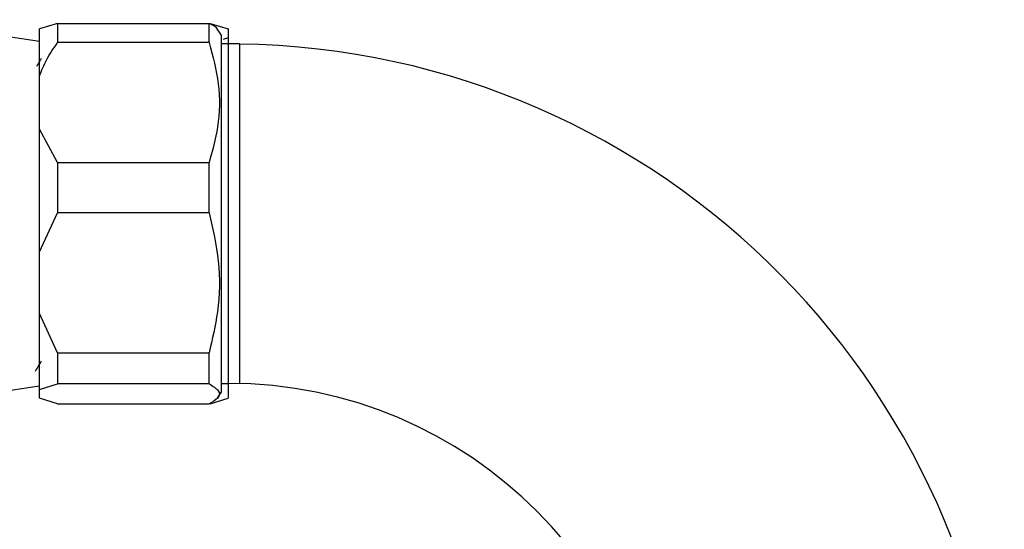
# Model space of a CAD drawing. Units: millimetres. Extents: x 39 to 1788, y 122 to 1970.
# Drawn here: x 371 to 452, y 1032 to 1074 of the extents above; entities that cross this region are included whole.
import ezdxf

# ---------------------------------------------------------------- set-up
doc = ezdxf.new("R2010")
doc.units = ezdxf.units.MM

msp = doc.modelspace()

# ---------------------------------------------------------------- linework, layer by layer
at = {"color": 7, "linetype": 'Continuous', "lineweight": 25}
for p, q in [((373.631, 1073.575), (372.131, 1073.11)), ((373.631, 1073.575), (373.631, 1071.987)), ((373.631, 1073.575), (386.131, 1073.575)), ((386.131, 1071.987), (386.131, 1073.575)), ((386.215, 1073.575), (387.715, 1073.11)), ((372.131, 1069.216), (372.131, 1073.11)), ((387.131, 1072.627), (386.859, 1073.035)), ((387.715, 1073.11), (387.715, 1072.379)), ((386.131, 1071.987), (373.631, 1071.987)), ((387.131, 1072.627), (387.131, 1043.127)), ((387.715, 1072.379), (387.283, 1072.245)), ((387.715, 1072.379), (387.715, 1071.877)), ((388.631, 1071.877), (387.131, 1071.877)), ((387.715, 1071.877), (387.715, 1043.877)), ((388.638, 1071.871), (388.631, 1071.877)), ((388.631, 1071.877), (388.631, 1068.209)), ((372.131, 1064.86), (372.131, 1069.216)), ((388.631, 1068.209), (388.631, 1043.877)), ((373.631, 1062.089), (372.131, 1064.86)), ((372.131, 1054.714), (372.131, 1064.86)), ((373.631, 1062.089), (373.631, 1057.951)), ((373.631, 1062.089), (386.131, 1062.089)), ((386.131, 1057.951), (386.131, 1062.089)), ((372.131, 1054.714), (373.631, 1057.951)), ((386.131, 1057.951), (373.631, 1057.951)), ((372.131, 1049.628), (372.131, 1054.714)), ((373.631, 1046.391), (372.131, 1049.628)), ((372.131, 1043.376), (372.131, 1049.628)), ((373.631, 1046.391), (386.131, 1046.391)), ((373.631, 1046.391), (373.631, 1043.842)), ((386.131, 1043.842), (386.131, 1046.391)), ((372.131, 1043.376), (373.631, 1043.842)), ((386.131, 1043.842), (373.631, 1043.842)), ((387.131, 1043.877), (387.715, 1043.877)), ((387.715, 1043.877), (387.715, 1042.645)), ((372.131, 1042.645), (372.131, 1043.376)), ((386.859, 1042.72), (387.131, 1043.127)), ((373.631, 1042.18), (372.131, 1042.645)), ((373.631, 1042.18), (386.131, 1042.18)), ((386.215, 1042.18), (387.715, 1042.645))]:
    msp.add_line(p, q, dxfattribs=at)
for centre, radius, start, end in [((349.631, 932.352), 141.525, 80.85216, 90.40435), ((387.715, 1007.877), 64, 0, 89.18009), ((349.631, 1183.402), 141.525, 269.59389, 279.14784), ((387.715, 1007.877), 36, 0, 90)]:
    msp.add_arc(centre, radius, start, end, dxfattribs=at)
for points, knots in [([(386.825, 1073.012), (386.824, 1073.038), (386.82, 1073.228), (386.451, 1073.414), (386.131, 1073.575)], [0, 0, 0, 0, 0.133525, 1, 1, 1, 1]), ([(372.131, 1069.216), (372.317, 1069.68), (372.702, 1070.643), (373.314, 1071.529), (373.631, 1071.987)], [0, 0, 0, 0, 0.482569, 1, 1, 1, 1]), ([(386.131, 1071.987), (386.434, 1070.86), (387.049, 1068.568), (386.987, 1065.197), (386.399, 1063.062), (386.131, 1062.089)], [0, 0, 0, 0, 0.345107, 0.701495, 1, 1, 1, 1]), ([(372.279, 1070.675), (372.234, 1070.597), (372.107, 1070.378), (371.981, 1070.159), (371.899, 1070.018)], [0, 0, 0, 0, 0.355183, 1, 1, 1, 1]), ([(386.131, 1057.951), (386.435, 1056.628), (387.053, 1053.938), (386.984, 1050.001), (386.396, 1047.514), (386.131, 1046.391)], [0, 0, 0, 0, 0.346797, 0.705058, 1, 1, 1, 1]), ([(371.813, 1044.885), (371.896, 1045.028), (372.06, 1045.312), (372.224, 1045.596), (372.305, 1045.737)], [0, 0, 0, 0, 0.506105, 1, 1, 1, 1]), ([(386.131, 1043.842), (386.435, 1043.651), (387.053, 1043.265), (386.984, 1042.699), (386.396, 1042.341), (386.131, 1042.18)], [0, 0, 0, 0, 0.3467968, 0.7050576, 1, 1, 1, 1])]:
    msp.add_open_spline(points, degree=3, knots=knots, dxfattribs=at)

doc.saveas('drawing.dxf')
